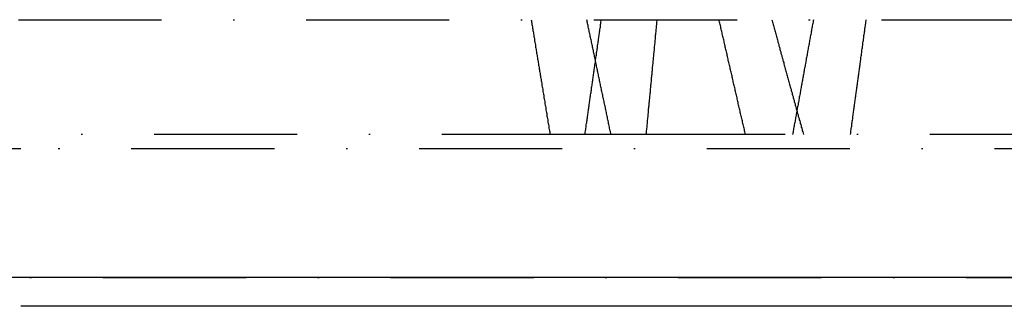
# Model space of a CAD drawing. Extents: x 12791 to 14038, y -625 to 583.
# Drawn here: x 13901 to 13970, y 98 to 118 of the extents above; entities that cross this region are included whole.
import ezdxf

# ---------------------------------------------------------------- set-up
doc = ezdxf.new("R2010")
doc.units = 0
doc.header["$LTSCALE"] = 20
doc.linetypes.add('STRICHPUNKT', pattern=[1, 0.5, -0.25, 0, -0.25])
doc.layers.get('0').update_dxf_attribs({"linetype": 'CONTINUOUS'})
doc.layers.add('MITTEL', color=2, linetype='STRICHPUNKT')

# ---------------------------------------------------------------- blocks, each defined once
blk = doc.blocks.new('A$CF5A10B40')
at = {"color": 1, "linetype": 'STRICHPUNKT', "extrusion": (-2e-16, 1, -2e-16)}
for p, q in [((-1455.142, 118.018), (-1321.842, 118.018)), ((-1415.561, 110.01), (-1508.89, 110.01)), ((-1413.747, 110.01), (-1415.561, 110.01)), ((-1411.302, 110.01), (-1413.747, 110.01)), ((-1341.272, 110.01), (-1411.302, 110.01)), ((-1454.976, 109.009), (-1573.191, 109.009)), ((-1336.76, 109.009), (-1454.976, 109.009)), ((-1318.642, 100), (-1455.142, 100))]:
    blk.add_line(p, q, dxfattribs=at)
at = {"color": 3, "linetype": 'CONTINUOUS', "extrusion": (-2e-16, 1, -2e-16)}
for p, q in [((-1454.976, 100.011), (-1592.476, 100.011)), ((-1317.476, 100.011), (-1454.976, 100.011)), ((-1317.476, 98.011), (-1454.976, 98.011))]:
    blk.add_line(p, q, dxfattribs=at)
at = {"color": 1}
for points in [[(-1419.32, 118.018, 0), (-1419.31, 117.935, 0), (-1419.29, 117.852, 0), (-1419.28, 117.769, 0), (-1419.27, 117.687, 0), (-1419.25, 117.604, 0), (-1419.24, 117.521, 0), (-1419.23, 117.438, 0), (-1419.21, 117.355, 0), (-1419.2, 117.272, 0), (-1419.18, 117.189, 0), (-1419.17, 117.106, 0), (-1419.16, 117.023, 0), (-1419.14, 116.94, 0), (-1419.13, 116.857, 0), (-1419.12, 116.774, 0), (-1419.1, 116.691, 0), (-1419.09, 116.608, 0), (-1419.08, 116.524, 0), (-1419.06, 116.441, 0), (-1419.05, 116.358, 0), (-1419.03, 116.274, 0), (-1419.02, 116.191, 0), (-1419.01, 116.108, 0), (-1418.99, 116.024, 0), (-1418.98, 115.941, 0), (-1418.97, 115.857, 0), (-1418.95, 115.774, 0), (-1418.94, 115.69, 0), (-1418.92, 115.606, 0), (-1418.91, 115.523, 0), (-1418.9, 115.439, 0), (-1418.88, 115.355, 0), (-1418.87, 115.271, 0), (-1418.86, 115.188, 0), (-1418.84, 115.104, 0), (-1418.83, 115.02, 0), (-1418.81, 114.936, 0), (-1418.8, 114.852, 0), (-1418.79, 114.768, 0), (-1418.77, 114.684, 0), (-1418.76, 114.6, 0), (-1418.75, 114.516, 0), (-1418.73, 114.432, 0), (-1418.72, 114.348, 0), (-1418.7, 114.264, 0), (-1418.69, 114.179, 0), (-1418.68, 114.095, 0), (-1418.66, 114.011, 0), (-1418.65, 113.926, 0), (-1418.63, 113.842, 0), (-1418.62, 113.758, 0), (-1418.61, 113.673, 0), (-1418.59, 113.589, 0), (-1418.58, 113.504, 0), (-1418.57, 113.42, 0), (-1418.55, 113.335, 0), (-1418.54, 113.251, 0), (-1418.52, 113.166, 0), (-1418.51, 113.081, 0), (-1418.5, 112.997, 0), (-1418.48, 112.912, 0), (-1418.47, 112.827, 0), (-1418.45, 112.742, 0), (-1418.44, 112.658, 0), (-1418.43, 112.573, 0), (-1418.41, 112.488, 0), (-1418.4, 112.403, 0), (-1418.38, 112.318, 0), (-1418.37, 112.233, 0), (-1418.36, 112.148, 0), (-1418.34, 112.063, 0), (-1418.33, 111.977, 0), (-1418.31, 111.892, 0), (-1418.3, 111.807, 0), (-1418.29, 111.722, 0), (-1418.27, 111.637, 0), (-1418.26, 111.551, 0), (-1418.24, 111.466, 0), (-1418.23, 111.381, 0), (-1418.22, 111.295, 0), (-1418.2, 111.21, 0), (-1418.19, 111.124, 0), (-1418.17, 111.039, 0), (-1418.16, 110.953, 0), (-1418.15, 110.868, 0), (-1418.13, 110.782, 0), (-1418.12, 110.696, 0), (-1418.1, 110.611, 0), (-1418.09, 110.525, 0), (-1418.08, 110.439, 0), (-1418.06, 110.353, 0), (-1418.05, 110.268, 0), (-1418.03, 110.182, 0), (-1418.02, 110.096, 0), (-1418.01, 110.01, 0)], [(-1415.56, 110.01, 0), (-1415.55, 110.093, 0), (-1415.54, 110.177, 0), (-1415.53, 110.26, 0), (-1415.51, 110.343, 0), (-1415.5, 110.427, 0), (-1415.49, 110.51, 0), (-1415.48, 110.594, 0), (-1415.47, 110.677, 0), (-1415.45, 110.761, 0), (-1415.44, 110.844, 0), (-1415.43, 110.928, 0), (-1415.42, 111.011, 0), (-1415.41, 111.095, 0), (-1415.39, 111.179, 0), (-1415.38, 111.262, 0), (-1415.37, 111.346, 0), (-1415.36, 111.43, 0), (-1415.35, 111.513, 0), (-1415.34, 111.597, 0), (-1415.32, 111.681, 0), (-1415.31, 111.764, 0), (-1415.3, 111.848, 0), (-1415.29, 111.932, 0), (-1415.28, 112.016, 0), (-1415.26, 112.1, 0), (-1415.25, 112.183, 0), (-1415.24, 112.267, 0), (-1415.23, 112.351, 0), (-1415.22, 112.435, 0), (-1415.2, 112.519, 0), (-1415.19, 112.603, 0), (-1415.18, 112.687, 0), (-1415.17, 112.771, 0), (-1415.16, 112.855, 0), (-1415.14, 112.939, 0), (-1415.13, 113.023, 0), (-1415.12, 113.107, 0), (-1415.11, 113.191, 0), (-1415.1, 113.275, 0), (-1415.08, 113.359, 0), (-1415.07, 113.444, 0), (-1415.06, 113.528, 0), (-1415.05, 113.612, 0), (-1415.04, 113.696, 0), (-1415.02, 113.78, 0), (-1415.01, 113.865, 0), (-1415, 113.949, 0), (-1414.99, 114.033, 0), (-1414.98, 114.118, 0), (-1414.96, 114.202, 0), (-1414.95, 114.286, 0), (-1414.94, 114.371, 0), (-1414.93, 114.455, 0), (-1414.92, 114.539, 0), (-1414.9, 114.624, 0), (-1414.89, 114.708, 0), (-1414.88, 114.793, 0), (-1414.87, 114.877, 0), (-1414.86, 114.962, 0), (-1414.84, 115.046, 0), (-1414.83, 115.131, 0), (-1414.82, 115.215, 0), (-1414.81, 115.3, 0), (-1414.8, 115.385, 0), (-1414.78, 115.469, 0), (-1414.77, 115.554, 0), (-1414.76, 115.639, 0), (-1414.75, 115.723, 0), (-1414.74, 115.808, 0), (-1414.72, 115.893, 0), (-1414.71, 115.977, 0), (-1414.7, 116.062, 0), (-1414.69, 116.147, 0), (-1414.68, 116.232, 0), (-1414.66, 116.317, 0), (-1414.65, 116.402, 0), (-1414.64, 116.486, 0), (-1414.63, 116.571, 0), (-1414.62, 116.656, 0), (-1414.6, 116.741, 0), (-1414.59, 116.826, 0), (-1414.58, 116.911, 0), (-1414.57, 116.996, 0), (-1414.55, 117.081, 0), (-1414.54, 117.166, 0), (-1414.53, 117.251, 0), (-1414.52, 117.336, 0), (-1414.51, 117.421, 0), (-1414.49, 117.506, 0), (-1414.48, 117.592, 0), (-1414.47, 117.677, 0), (-1414.46, 117.762, 0), (-1414.45, 117.847, 0), (-1414.43, 117.932, 0), (-1414.42, 118.018, 0)], [(-1413.75, 110.01, 0), (-1413.76, 110.096, 0), (-1413.78, 110.182, 0), (-1413.8, 110.268, 0), (-1413.82, 110.353, 0), (-1413.84, 110.439, 0), (-1413.86, 110.525, 0), (-1413.87, 110.611, 0), (-1413.89, 110.696, 0), (-1413.91, 110.782, 0), (-1413.93, 110.868, 0), (-1413.95, 110.953, 0), (-1413.96, 111.039, 0), (-1413.98, 111.124, 0), (-1414, 111.21, 0), (-1414.02, 111.295, 0), (-1414.04, 111.381, 0), (-1414.05, 111.466, 0), (-1414.07, 111.551, 0), (-1414.09, 111.637, 0), (-1414.11, 111.722, 0), (-1414.13, 111.807, 0), (-1414.14, 111.892, 0), (-1414.16, 111.977, 0), (-1414.18, 112.063, 0), (-1414.2, 112.148, 0), (-1414.22, 112.233, 0), (-1414.23, 112.318, 0), (-1414.25, 112.403, 0), (-1414.27, 112.488, 0), (-1414.29, 112.573, 0), (-1414.31, 112.658, 0), (-1414.32, 112.742, 0), (-1414.34, 112.827, 0), (-1414.36, 112.912, 0), (-1414.38, 112.997, 0), (-1414.4, 113.081, 0), (-1414.41, 113.166, 0), (-1414.43, 113.251, 0), (-1414.45, 113.335, 0), (-1414.47, 113.42, 0), (-1414.49, 113.504, 0), (-1414.5, 113.589, 0), (-1414.52, 113.673, 0), (-1414.54, 113.758, 0), (-1414.56, 113.842, 0), (-1414.57, 113.926, 0), (-1414.59, 114.011, 0), (-1414.61, 114.095, 0), (-1414.63, 114.179, 0), (-1414.65, 114.264, 0), (-1414.66, 114.348, 0), (-1414.68, 114.432, 0), (-1414.7, 114.516, 0), (-1414.72, 114.6, 0), (-1414.74, 114.684, 0), (-1414.75, 114.768, 0), (-1414.77, 114.852, 0), (-1414.79, 114.936, 0), (-1414.81, 115.02, 0), (-1414.82, 115.104, 0), (-1414.84, 115.188, 0), (-1414.86, 115.271, 0), (-1414.88, 115.355, 0), (-1414.89, 115.439, 0), (-1414.91, 115.523, 0), (-1414.93, 115.606, 0), (-1414.95, 115.69, 0), (-1414.97, 115.774, 0), (-1414.98, 115.857, 0), (-1415, 115.941, 0), (-1415.02, 116.024, 0), (-1415.04, 116.108, 0), (-1415.05, 116.191, 0), (-1415.07, 116.274, 0), (-1415.09, 116.358, 0), (-1415.11, 116.441, 0), (-1415.12, 116.524, 0), (-1415.14, 116.608, 0), (-1415.16, 116.691, 0), (-1415.18, 116.774, 0), (-1415.19, 116.857, 0), (-1415.21, 116.94, 0), (-1415.23, 117.023, 0), (-1415.25, 117.106, 0), (-1415.27, 117.189, 0), (-1415.28, 117.272, 0), (-1415.3, 117.355, 0), (-1415.32, 117.438, 0), (-1415.34, 117.521, 0), (-1415.35, 117.604, 0), (-1415.37, 117.687, 0), (-1415.39, 117.769, 0), (-1415.41, 117.852, 0), (-1415.42, 117.935, 0), (-1415.44, 118.018, 0)], [(-1410.54, 118.018, 0), (-1410.55, 117.932, 0), (-1410.56, 117.847, 0), (-1410.57, 117.762, 0), (-1410.57, 117.677, 0), (-1410.58, 117.592, 0), (-1410.59, 117.506, 0), (-1410.6, 117.421, 0), (-1410.61, 117.336, 0), (-1410.61, 117.251, 0), (-1410.62, 117.166, 0), (-1410.63, 117.081, 0), (-1410.64, 116.996, 0), (-1410.65, 116.911, 0), (-1410.65, 116.826, 0), (-1410.66, 116.741, 0), (-1410.67, 116.656, 0), (-1410.68, 116.571, 0), (-1410.69, 116.486, 0), (-1410.69, 116.402, 0), (-1410.7, 116.317, 0), (-1410.71, 116.232, 0), (-1410.72, 116.147, 0), (-1410.73, 116.062, 0), (-1410.74, 115.977, 0), (-1410.74, 115.893, 0), (-1410.75, 115.808, 0), (-1410.76, 115.723, 0), (-1410.77, 115.639, 0), (-1410.78, 115.554, 0), (-1410.78, 115.469, 0), (-1410.79, 115.385, 0), (-1410.8, 115.3, 0), (-1410.81, 115.215, 0), (-1410.82, 115.131, 0), (-1410.82, 115.046, 0), (-1410.83, 114.962, 0), (-1410.84, 114.877, 0), (-1410.85, 114.793, 0), (-1410.86, 114.708, 0), (-1410.86, 114.624, 0), (-1410.87, 114.539, 0), (-1410.88, 114.455, 0), (-1410.89, 114.371, 0), (-1410.9, 114.286, 0), (-1410.9, 114.202, 0), (-1410.91, 114.118, 0), (-1410.92, 114.033, 0), (-1410.93, 113.949, 0), (-1410.94, 113.865, 0), (-1410.94, 113.78, 0), (-1410.95, 113.696, 0), (-1410.96, 113.612, 0), (-1410.97, 113.528, 0), (-1410.98, 113.444, 0), (-1410.98, 113.359, 0), (-1410.99, 113.275, 0), (-1411, 113.191, 0), (-1411.01, 113.107, 0), (-1411.02, 113.023, 0), (-1411.02, 112.939, 0), (-1411.03, 112.855, 0), (-1411.04, 112.771, 0), (-1411.05, 112.687, 0), (-1411.06, 112.603, 0), (-1411.06, 112.519, 0), (-1411.07, 112.435, 0), (-1411.08, 112.351, 0), (-1411.09, 112.267, 0), (-1411.1, 112.183, 0), (-1411.1, 112.1, 0), (-1411.11, 112.016, 0), (-1411.12, 111.932, 0), (-1411.13, 111.848, 0), (-1411.14, 111.764, 0), (-1411.14, 111.681, 0), (-1411.15, 111.597, 0), (-1411.16, 111.513, 0), (-1411.17, 111.43, 0), (-1411.18, 111.346, 0), (-1411.18, 111.262, 0), (-1411.19, 111.179, 0), (-1411.2, 111.095, 0), (-1411.21, 111.011, 0), (-1411.21, 110.928, 0), (-1411.22, 110.844, 0), (-1411.23, 110.761, 0), (-1411.24, 110.677, 0), (-1411.25, 110.594, 0), (-1411.25, 110.51, 0), (-1411.26, 110.427, 0), (-1411.27, 110.343, 0), (-1411.28, 110.26, 0), (-1411.29, 110.177, 0), (-1411.29, 110.093, 0), (-1411.3, 110.01, 0)], [(-1404.35, 110.01, 0), (-1404.37, 110.096, 0), (-1404.39, 110.182, 0), (-1404.41, 110.268, 0), (-1404.43, 110.353, 0), (-1404.45, 110.439, 0), (-1404.47, 110.525, 0), (-1404.49, 110.611, 0), (-1404.51, 110.696, 0), (-1404.53, 110.782, 0), (-1404.55, 110.868, 0), (-1404.57, 110.953, 0), (-1404.59, 111.039, 0), (-1404.61, 111.124, 0), (-1404.63, 111.21, 0), (-1404.65, 111.295, 0), (-1404.67, 111.381, 0), (-1404.69, 111.466, 0), (-1404.71, 111.551, 0), (-1404.73, 111.637, 0), (-1404.75, 111.722, 0), (-1404.77, 111.807, 0), (-1404.79, 111.892, 0), (-1404.81, 111.977, 0), (-1404.83, 112.063, 0), (-1404.85, 112.148, 0), (-1404.87, 112.233, 0), (-1404.89, 112.318, 0), (-1404.9, 112.403, 0), (-1404.92, 112.488, 0), (-1404.94, 112.573, 0), (-1404.96, 112.658, 0), (-1404.98, 112.742, 0), (-1405, 112.827, 0), (-1405.02, 112.912, 0), (-1405.04, 112.997, 0), (-1405.06, 113.081, 0), (-1405.08, 113.166, 0), (-1405.1, 113.251, 0), (-1405.12, 113.335, 0), (-1405.14, 113.42, 0), (-1405.16, 113.504, 0), (-1405.18, 113.589, 0), (-1405.2, 113.673, 0), (-1405.22, 113.758, 0), (-1405.24, 113.842, 0), (-1405.26, 113.926, 0), (-1405.28, 114.011, 0), (-1405.29, 114.095, 0), (-1405.31, 114.179, 0), (-1405.33, 114.264, 0), (-1405.35, 114.348, 0), (-1405.37, 114.432, 0), (-1405.39, 114.516, 0), (-1405.41, 114.6, 0), (-1405.43, 114.684, 0), (-1405.45, 114.768, 0), (-1405.47, 114.852, 0), (-1405.49, 114.936, 0), (-1405.51, 115.02, 0), (-1405.53, 115.104, 0), (-1405.55, 115.188, 0), (-1405.57, 115.271, 0), (-1405.59, 115.355, 0), (-1405.6, 115.439, 0), (-1405.62, 115.523, 0), (-1405.64, 115.606, 0), (-1405.66, 115.69, 0), (-1405.68, 115.774, 0), (-1405.7, 115.857, 0), (-1405.72, 115.941, 0), (-1405.74, 116.024, 0), (-1405.76, 116.108, 0), (-1405.78, 116.191, 0), (-1405.8, 116.274, 0), (-1405.82, 116.358, 0), (-1405.84, 116.441, 0), (-1405.85, 116.524, 0), (-1405.87, 116.608, 0), (-1405.89, 116.691, 0), (-1405.91, 116.774, 0), (-1405.93, 116.857, 0), (-1405.95, 116.94, 0), (-1405.97, 117.023, 0), (-1405.99, 117.106, 0), (-1406.01, 117.189, 0), (-1406.03, 117.272, 0), (-1406.05, 117.355, 0), (-1406.07, 117.438, 0), (-1406.08, 117.521, 0), (-1406.1, 117.604, 0), (-1406.12, 117.687, 0), (-1406.14, 117.769, 0), (-1406.16, 117.852, 0), (-1406.18, 117.935, 0), (-1406.2, 118.018, 0)], [(-1402.51, 118.018, 0), (-1402.49, 117.935, 0), (-1402.46, 117.852, 0), (-1402.44, 117.769, 0), (-1402.42, 117.687, 0), (-1402.4, 117.604, 0), (-1402.37, 117.521, 0), (-1402.35, 117.438, 0), (-1402.33, 117.355, 0), (-1402.3, 117.272, 0), (-1402.28, 117.189, 0), (-1402.26, 117.106, 0), (-1402.24, 117.023, 0), (-1402.21, 116.94, 0), (-1402.19, 116.857, 0), (-1402.17, 116.774, 0), (-1402.14, 116.691, 0), (-1402.12, 116.608, 0), (-1402.1, 116.524, 0), (-1402.08, 116.441, 0), (-1402.05, 116.358, 0), (-1402.03, 116.274, 0), (-1402.01, 116.191, 0), (-1401.98, 116.108, 0), (-1401.96, 116.024, 0), (-1401.94, 115.941, 0), (-1401.92, 115.857, 0), (-1401.89, 115.774, 0), (-1401.87, 115.69, 0), (-1401.85, 115.606, 0), (-1401.82, 115.523, 0), (-1401.8, 115.439, 0), (-1401.78, 115.355, 0), (-1401.75, 115.271, 0), (-1401.73, 115.188, 0), (-1401.71, 115.104, 0), (-1401.68, 115.02, 0), (-1401.66, 114.936, 0), (-1401.64, 114.852, 0), (-1401.62, 114.768, 0), (-1401.59, 114.684, 0), (-1401.57, 114.6, 0), (-1401.55, 114.516, 0), (-1401.52, 114.432, 0), (-1401.5, 114.348, 0), (-1401.48, 114.264, 0), (-1401.45, 114.179, 0), (-1401.43, 114.095, 0), (-1401.41, 114.011, 0), (-1401.38, 113.926, 0), (-1401.36, 113.842, 0), (-1401.34, 113.758, 0), (-1401.31, 113.673, 0), (-1401.29, 113.589, 0), (-1401.27, 113.504, 0), (-1401.24, 113.42, 0), (-1401.22, 113.335, 0), (-1401.2, 113.251, 0), (-1401.17, 113.166, 0), (-1401.15, 113.081, 0), (-1401.13, 112.997, 0), (-1401.1, 112.912, 0), (-1401.08, 112.827, 0), (-1401.06, 112.742, 0), (-1401.03, 112.658, 0), (-1401.01, 112.573, 0), (-1400.99, 112.488, 0), (-1400.96, 112.403, 0), (-1400.94, 112.318, 0), (-1400.92, 112.233, 0), (-1400.89, 112.148, 0), (-1400.87, 112.063, 0), (-1400.85, 111.977, 0), (-1400.82, 111.892, 0), (-1400.8, 111.807, 0), (-1400.78, 111.722, 0), (-1400.75, 111.637, 0), (-1400.73, 111.551, 0), (-1400.71, 111.466, 0), (-1400.68, 111.381, 0), (-1400.66, 111.295, 0), (-1400.64, 111.21, 0), (-1400.61, 111.124, 0), (-1400.59, 111.039, 0), (-1400.56, 110.953, 0), (-1400.54, 110.868, 0), (-1400.52, 110.782, 0), (-1400.49, 110.696, 0), (-1400.47, 110.611, 0), (-1400.45, 110.525, 0), (-1400.42, 110.439, 0), (-1400.4, 110.353, 0), (-1400.38, 110.268, 0), (-1400.35, 110.182, 0), (-1400.33, 110.096, 0), (-1400.3, 110.01, 0)], [(-1399.6, 118.018, 0), (-1399.62, 117.932, 0), (-1399.63, 117.847, 0), (-1399.65, 117.762, 0), (-1399.66, 117.677, 0), (-1399.68, 117.592, 0), (-1399.7, 117.506, 0), (-1399.71, 117.421, 0), (-1399.73, 117.336, 0), (-1399.74, 117.251, 0), (-1399.76, 117.166, 0), (-1399.77, 117.081, 0), (-1399.79, 116.996, 0), (-1399.8, 116.911, 0), (-1399.82, 116.826, 0), (-1399.83, 116.741, 0), (-1399.85, 116.656, 0), (-1399.87, 116.571, 0), (-1399.88, 116.486, 0), (-1399.9, 116.402, 0), (-1399.91, 116.317, 0), (-1399.93, 116.232, 0), (-1399.94, 116.147, 0), (-1399.96, 116.062, 0), (-1399.97, 115.977, 0), (-1399.99, 115.893, 0), (-1400.01, 115.808, 0), (-1400.02, 115.723, 0), (-1400.04, 115.639, 0), (-1400.05, 115.554, 0), (-1400.07, 115.469, 0), (-1400.08, 115.385, 0), (-1400.1, 115.3, 0), (-1400.11, 115.215, 0), (-1400.13, 115.131, 0), (-1400.14, 115.046, 0), (-1400.16, 114.962, 0), (-1400.17, 114.877, 0), (-1400.19, 114.793, 0), (-1400.21, 114.708, 0), (-1400.22, 114.624, 0), (-1400.24, 114.539, 0), (-1400.25, 114.455, 0), (-1400.27, 114.371, 0), (-1400.28, 114.286, 0), (-1400.3, 114.202, 0), (-1400.31, 114.118, 0), (-1400.33, 114.033, 0), (-1400.34, 113.949, 0), (-1400.36, 113.865, 0), (-1400.37, 113.78, 0), (-1400.39, 113.696, 0), (-1400.41, 113.612, 0), (-1400.42, 113.528, 0), (-1400.44, 113.444, 0), (-1400.45, 113.359, 0), (-1400.47, 113.275, 0), (-1400.48, 113.191, 0), (-1400.5, 113.107, 0), (-1400.51, 113.023, 0), (-1400.53, 112.939, 0), (-1400.54, 112.855, 0), (-1400.56, 112.771, 0), (-1400.57, 112.687, 0), (-1400.59, 112.603, 0), (-1400.6, 112.519, 0), (-1400.62, 112.435, 0), (-1400.63, 112.351, 0), (-1400.65, 112.267, 0), (-1400.67, 112.183, 0), (-1400.68, 112.1, 0), (-1400.7, 112.016, 0), (-1400.71, 111.932, 0), (-1400.73, 111.848, 0), (-1400.74, 111.764, 0), (-1400.76, 111.681, 0), (-1400.77, 111.597, 0), (-1400.79, 111.513, 0), (-1400.8, 111.43, 0), (-1400.82, 111.346, 0), (-1400.83, 111.262, 0), (-1400.85, 111.179, 0), (-1400.86, 111.095, 0), (-1400.88, 111.011, 0), (-1400.89, 110.928, 0), (-1400.91, 110.844, 0), (-1400.92, 110.761, 0), (-1400.94, 110.677, 0), (-1400.96, 110.594, 0), (-1400.97, 110.51, 0), (-1400.99, 110.427, 0), (-1401, 110.343, 0), (-1401.02, 110.26, 0), (-1401.03, 110.177, 0), (-1401.05, 110.093, 0), (-1401.06, 110.01, 0)], [(-1397.01, 110.01, 0), (-1397, 110.093, 0), (-1396.99, 110.177, 0), (-1396.98, 110.26, 0), (-1396.97, 110.343, 0), (-1396.96, 110.427, 0), (-1396.94, 110.51, 0), (-1396.93, 110.594, 0), (-1396.92, 110.677, 0), (-1396.91, 110.761, 0), (-1396.9, 110.844, 0), (-1396.89, 110.928, 0), (-1396.88, 111.011, 0), (-1396.86, 111.095, 0), (-1396.85, 111.179, 0), (-1396.84, 111.262, 0), (-1396.83, 111.346, 0), (-1396.82, 111.43, 0), (-1396.81, 111.513, 0), (-1396.8, 111.597, 0), (-1396.78, 111.681, 0), (-1396.77, 111.764, 0), (-1396.76, 111.848, 0), (-1396.75, 111.932, 0), (-1396.74, 112.016, 0), (-1396.73, 112.1, 0), (-1396.71, 112.183, 0), (-1396.7, 112.267, 0), (-1396.69, 112.351, 0), (-1396.68, 112.435, 0), (-1396.67, 112.519, 0), (-1396.66, 112.603, 0), (-1396.65, 112.687, 0), (-1396.63, 112.771, 0), (-1396.62, 112.855, 0), (-1396.61, 112.939, 0), (-1396.6, 113.023, 0), (-1396.59, 113.107, 0), (-1396.58, 113.191, 0), (-1396.56, 113.275, 0), (-1396.55, 113.359, 0), (-1396.54, 113.444, 0), (-1396.53, 113.528, 0), (-1396.52, 113.612, 0), (-1396.51, 113.696, 0), (-1396.5, 113.78, 0), (-1396.48, 113.865, 0), (-1396.47, 113.949, 0), (-1396.46, 114.033, 0), (-1396.45, 114.118, 0), (-1396.44, 114.202, 0), (-1396.43, 114.286, 0), (-1396.41, 114.371, 0), (-1396.4, 114.455, 0), (-1396.39, 114.539, 0), (-1396.38, 114.624, 0), (-1396.37, 114.708, 0), (-1396.36, 114.793, 0), (-1396.34, 114.877, 0), (-1396.33, 114.962, 0), (-1396.32, 115.046, 0), (-1396.31, 115.131, 0), (-1396.3, 115.215, 0), (-1396.29, 115.3, 0), (-1396.28, 115.385, 0), (-1396.26, 115.469, 0), (-1396.25, 115.554, 0), (-1396.24, 115.639, 0), (-1396.23, 115.723, 0), (-1396.22, 115.808, 0), (-1396.21, 115.893, 0), (-1396.19, 115.977, 0), (-1396.18, 116.062, 0), (-1396.17, 116.147, 0), (-1396.16, 116.232, 0), (-1396.15, 116.317, 0), (-1396.14, 116.402, 0), (-1396.12, 116.486, 0), (-1396.11, 116.571, 0), (-1396.1, 116.656, 0), (-1396.09, 116.741, 0), (-1396.08, 116.826, 0), (-1396.07, 116.911, 0), (-1396.05, 116.996, 0), (-1396.04, 117.081, 0), (-1396.03, 117.166, 0), (-1396.02, 117.251, 0), (-1396.01, 117.336, 0), (-1396, 117.421, 0), (-1395.98, 117.506, 0), (-1395.97, 117.592, 0), (-1395.96, 117.677, 0), (-1395.95, 117.762, 0), (-1395.94, 117.847, 0), (-1395.93, 117.932, 0), (-1395.91, 118.018, 0)]]:
    blk.add_polyline3d(points, dxfattribs=at)

msp = doc.modelspace()

# ---------------------------------------------------------------- block references
at = {"layer": 'MITTEL'}
msp.add_blockref('A$CF5A10B40', (15355.797, 0), dxfattribs=at)

doc.saveas('drawing.dxf')
